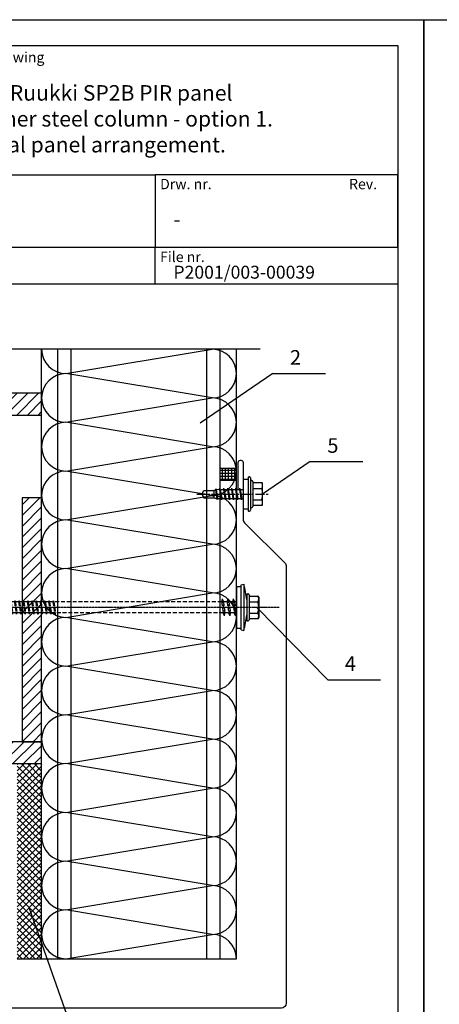
# Model space of a CAD drawing. Units: millimetres. Extents: x -4119 to 10143, y -10071 to -6178.
# Drawn here: x 5048 to 5221, y -7275 to -6871 of the extents above; entities that cross this region are included whole.
import ezdxf

# ---------------------------------------------------------------- set-up
doc = ezdxf.new("R2010")
doc.units = ezdxf.units.MM
doc.linetypes.add('CENTER', pattern=[2, 1.25, -0.25, 0.25, -0.25])
doc.linetypes.add('HIDDEN', pattern=[9.525, 6.35, -3.175])
doc.layers.get('0').update_dxf_attribs({"color": 1})
for name, color, linetype in [('GR_018', 1, 'Continuous'), ('GR_025', 2, 'Continuous'), ('GR_035', 3, 'Continuous'), ('KONTURY', 3, 'Continuous'), ('Table', 2, 'Continuous'), ('Text', 2, 'Continuous')]:
    doc.layers.add(name, color=color, linetype=linetype)
doc.styles.add('arial', font='arial.ttf')
pattern_1 = [(45, (-194400.8218, -185836.2259), (-1.325825215, 1.325825215), []), (135, (-194400.8218, -185836.2259), (-1.325825215, -1.325825215), [])]
pattern_2 = [(90, (-194400.8218, -185836.2259), (-1.25, 2e-16), []), (180, (-194400.8218, -185836.2259), (-2e-16, -1.25), [])]
pattern_3 = [(45, (-10666.4847, 27417.551), (-2.2097087, 2.2097087), [])]
pattern_4 = [(45, (-7430.615, -15329.9215), (-2.2097087, 2.2097087), [])]

# ---------------------------------------------------------------- blocks, each defined once
blk = doc.blocks.new('tabelka')
at = {"color": 2}
blk.add_lwpolyline([(730, 1169.61), (730, 1204.97)], dxfattribs=at)
at = {"layer": 'Table'}
for p, q in [((25, 1275), (730, 1275)), ((25, 1205), (730, 1205)), ((25, 1169.61), (965, 1169.61))]:
    blk.add_line(p, q, dxfattribs=at)
for points in [[(990, 0), (0, 0), (0, 1425), (990, 1425)], [(965, 25), (25, 25), (25, 1400), (965, 1400)], [(730, 1275), (730, 1205), (965, 1205), (965, 1275)]]:
    blk.add_lwpolyline(points, close=True, dxfattribs=at)
blk = doc.blocks.new('Ł03A')
at = {"layer": 'GR_018', "linetype": 'CENTER', "ltscale": 3}
blk.add_line((0, -18.99), (0, 11), dxfattribs=at)
at = {"layer": 'GR_018', "linetype": 'Continuous', "ltscale": 3}
for p, q in [((-2.31, 4), (-2.31, 7.64)), ((2.31, 4), (2.31, 7.64)), ((-7, 2.4), (-7, 2.6)), ((-6.6, 3), (6.6, 3)), ((-6.6, 2), (6.6, 2)), ((-5.5, 3.4), (-5.5, 3.6)), ((-5.1, 4), (5.1, 4)), ((-5.1, 3), (5.1, 3)), ((-1.8, -1.23), (-1.8, 0)), ((1.8, -0.61), (1.8, 0)), ((5.5, 3.4), (5.5, 3.6)), ((7, 2.4), (7, 2.6)), ((-2.4, -1.51), (2.4, -0.66)), ((-2.4, -1.51), (-1.8, -1.23)), ((-2.4, -1.51), (-1.8, -1.56)), ((-2.4, -3.15), (2.4, -2.31)), ((-2.4, -3.15), (-1.8, -2.87)), ((-2.4, -3.15), (-1.8, -3.2)), ((-2.4, -4.79), (2.4, -3.95)), ((-1.8, -1.23), (1.8, -0.61)), ((-1.8, -1.56), (1.8, -0.94)), ((-1.8, -2.87), (-1.8, -1.56)), ((-1.8, -2.87), (1.8, -2.25)), ((-1.8, -3.2), (1.8, -2.59)), ((-1.8, -4.51), (-1.8, -3.2)), ((-1.8, -4.51), (1.8, -3.9)), ((2.4, -0.66), (1.8, -0.61)), ((2.4, -0.66), (1.8, -0.94)), ((1.8, -2.25), (1.8, -0.94)), ((2.4, -2.31), (1.8, -2.25)), ((2.4, -2.31), (1.8, -2.59)), ((1.8, -3.9), (1.8, -2.59)), ((2.4, -3.95), (1.8, -3.9)), ((2.4, -3.95), (1.8, -4.23)), ((-2.4, -4.79), (-1.8, -4.51)), ((-2.4, -4.79), (-1.8, -4.85)), ((-2.4, -6.44), (2.4, -5.59)), ((-2.4, -6.44), (-1.8, -6.16)), ((-2.4, -6.44), (-1.8, -6.49)), ((-2.4, -8.08), (2.4, -7.23)), ((-2.4, -8.08), (-1.8, -7.8)), ((-1.8, -4.85), (1.8, -4.23)), ((-1.8, -6.16), (-1.8, -4.85)), ((-1.8, -6.16), (1.8, -5.54)), ((-1.8, -6.49), (1.8, -5.87)), ((-1.8, -7.8), (-1.8, -6.49)), ((-1.8, -7.8), (1.8, -7.18)), ((-1.8, -8.13), (1.8, -7.51)), ((1.8, -5.54), (1.8, -4.23)), ((2.4, -5.59), (1.8, -5.54)), ((2.4, -5.59), (1.8, -5.87)), ((1.8, -7.18), (1.8, -5.87)), ((2.4, -7.23), (1.8, -7.18)), ((2.4, -7.23), (1.8, -7.51)), ((1.8, -8.82), (1.8, -7.51)), ((-2.4, -8.08), (-1.8, -8.13)), ((-2.4, -9.72), (2.4, -8.87)), ((-2.4, -9.72), (-1.8, -9.44)), ((-2.4, -9.72), (-1.8, -9.77)), ((-2.16, -11.32), (2.26, -10.54)), ((-2.16, -11.32), (-1.71, -11.11)), ((-2.16, -11.32), (-1.67, -11.36)), ((-1.8, -9.44), (-1.8, -8.13)), ((-1.8, -9.44), (1.8, -8.82)), ((-1.8, -9.77), (1.8, -9.15)), ((-1.8, -10.05), (-1.8, -9.77)), ((-1.71, -11.1), (1.78, -10.5)), ((-1.67, -11.36), (1.76, -10.77)), ((-1.5, -12), (1.5, -12)), ((2.26, -10.54), (1.76, -10.77)), ((2.26, -10.54), (1.78, -10.5)), ((2.4, -8.87), (1.8, -8.82)), ((2.4, -8.87), (1.8, -9.15)), ((1.8, -10.05), (1.8, -9.15)), ((0, -17), (-1.5, -16.13)), ((0, -17), (1.5, -16.13))]:
    blk.add_line(p, q, dxfattribs=at)
at = {"layer": 'GR_018', "ltscale": 3}
for p, q in [((-1.5, -16.13), (-1.5, -12)), ((1.5, -16.13), (1.5, -12))]:
    blk.add_line(p, q, dxfattribs=at)
at = {"layer": 'GR_018', "linetype": 'Continuous', "ltscale": 3}
blk.add_lwpolyline([(4.62, 4), (4.62, 7.6, 0.414214), (4.22, 8), (-4.22, 8, 0.414214), (-4.62, 7.6), (-4.62, 4)], format="xyb", dxfattribs=at)
blk.add_lwpolyline([(-6, 2), (-6, 0), (6, 0), (6, 2)], dxfattribs=at)
for centre, radius, start, end in [((-3.46, 5.99), 2.01, 55.0561, 124.9439), ((0, 0.48), 7.52, 72.1138, 107.8785), ((3.46, 5.99), 2.01, 55.0561, 124.9439), ((-6.6, 2.6), 0.4, 90, 180), ((-6.6, 2.4), 0.4, 180, 270), ((-5.1, 3.6), 0.4, 90, 180), ((-5.1, 3.4), 0.4, 180, 270), ((5.1, 3.6), 0.4, 0, 90), ((5.1, 3.4), 0.4, 270, 0), ((6.6, 2.6), 0.4, 0, 90), ((6.6, 2.4), 0.4, 270, 0), ((4.7, -10.05), 6.5, 180, 197.4688), ((12.47, -17), 12.47, 156.3655, 180), ((-4.7, -10.05), 6.5, 342.5312, 0)]:
    blk.add_arc(centre, radius, start, end, dxfattribs=at)
blk = doc.blocks.new('L01C')
at = {"layer": 'GR_018', "linetype": 'CENTER', "ltscale": 0.25}
blk.add_line((0, 17.51), (0, -139.7), dxfattribs=at)
at = {"layer": 'GR_018', "linetype": 'Continuous'}
for p, q in [((-4.62, 5.2), (-4.62, 8.8)), ((-4.22, 9.2), (4.22, 9.2)), ((-2.31, 5.2), (-2.31, 8.84)), ((2.31, 5.2), (2.31, 8.84)), ((4.62, 5.2), (4.62, 8.8)), ((-5.5, 4.6), (-5.5, 4.8)), ((-5.1, 5.2), (5.1, 5.2)), ((-5.1, 4.2), (5.1, 4.2)), ((5.5, 4.6), (5.5, 4.8)), ((-9.21, 2), (-9.5, 3)), ((-8.5, 0), (-8.5, 2)), ((-8.5, 0), (8.5, 0)), ((2.25, 0), (2.25, -0.19)), ((8.5, 0), (8.5, 2)), ((9.21, 2), (9.5, 3)), ((3.5, -0.38), (2.25, -0.19))]:
    blk.add_line(p, q, dxfattribs=at)
at = {"layer": 'GR_018', "linetype": 'HIDDEN', "ltscale": 0.25}
for p, q in [((-2.25, 0), (-2.25, -0.84)), ((-3.5, -1.39), (3.5, -0.38)), ((-3.5, -1.39), (-2.25, -0.84)), ((-3.5, -1.39), (-2.25, -1.58)), ((-3.5, -3.66), (3.5, -2.65)), ((-3.5, -3.66), (-2.25, -3.11)), ((-3.5, -3.66), (-2.25, -3.85)), ((-2.25, -0.84), (2.25, -0.19)), ((-2.25, -1.58), (2.25, -0.92)), ((-2.25, -1.58), (-2.25, -3.11)), ((-2.25, -3.11), (2.25, -2.46)), ((-2.25, -3.85), (2.25, -3.2)), ((-2.25, -3.85), (-2.25, -5.38)), ((3.5, -0.38), (2.25, -0.92)), ((2.25, -0.92), (2.25, -2.46)), ((3.5, -2.65), (2.25, -2.46)), ((3.5, -2.65), (2.25, -3.2)), ((2.25, -3.2), (2.25, -4.73)), ((-3.5, -5.93), (3.5, -4.92)), ((-3.5, -5.93), (-2.25, -5.38)), ((-3.5, -5.93), (-2.25, -6.12)), ((-2.25, -5.38), (2.25, -4.73)), ((-2.25, -6.12), (2.25, -5.47)), ((-2.25, -6.12), (-2.25, -74.95)), ((3.5, -4.92), (2.25, -4.73)), ((3.5, -4.92), (2.25, -5.47)), ((2.25, -5.47), (2.25, -74.29)), ((-2.75, -75.23), (2.75, -74.43)), ((-2.75, -75.23), (-2.25, -74.95)), ((-2.75, -75.23), (-2.25, -75.37)), ((-2.75, -76.99), (2.75, -76.19)), ((-2.75, -76.99), (-2.25, -76.71)), ((-2.25, -74.95), (2.25, -74.29)), ((-2.25, -75.37), (2.25, -74.71)), ((-2.25, -75.37), (-2.25, -76.71)), ((-2.25, -76.71), (2.25, -76.05)), ((-2.25, -77.12), (2.25, -76.47)), ((2.75, -74.43), (2.25, -74.29)), ((2.75, -74.43), (2.25, -74.71)), ((2.25, -74.71), (2.25, -76.05)), ((2.75, -76.19), (2.25, -76.05)), ((2.75, -76.19), (2.25, -76.47)), ((2.25, -76.47), (2.25, -77.81)), ((-2.75, -76.99), (-2.25, -77.12)), ((-2.75, -78.75), (2.75, -77.95)), ((-2.75, -78.75), (-2.25, -78.46)), ((-2.75, -78.75), (-2.25, -78.88)), ((-2.75, -80.5), (2.75, -79.71)), ((-2.75, -80.5), (-2.25, -80.22)), ((-2.75, -80.5), (-2.25, -80.64)), ((-2.25, -77.12), (-2.25, -78.46)), ((-2.25, -78.46), (2.25, -77.81)), ((-2.25, -78.88), (2.25, -78.23)), ((-2.25, -78.88), (-2.25, -80.22)), ((-2.25, -80.22), (2.25, -79.57)), ((-2.25, -80.64), (2.25, -79.99)), ((-2.25, -80.64), (-2.25, -81.98)), ((2.75, -77.95), (2.25, -77.81)), ((2.75, -77.95), (2.25, -78.23)), ((2.25, -78.23), (2.25, -79.57)), ((2.75, -79.71), (2.25, -79.57)), ((2.75, -79.71), (2.25, -79.99)), ((2.25, -79.99), (2.25, -81.33)), ((-2.75, -82.26), (2.75, -81.46)), ((-2.75, -82.26), (-2.25, -81.98)), ((-2.75, -82.26), (-2.25, -82.4)), ((-2.75, -84.02), (2.75, -83.22)), ((-2.75, -84.02), (-2.25, -83.74)), ((-2.75, -84.02), (-2.25, -84.16)), ((-2.25, -81.98), (2.25, -81.33)), ((-2.25, -82.4), (2.25, -81.75)), ((-2.25, -82.4), (-2.25, -83.74)), ((-2.25, -83.74), (2.25, -83.09)), ((-2.25, -84.16), (2.25, -83.51)), ((-2.25, -84.16), (-2.25, -85.5)), ((2.75, -81.46), (2.25, -81.33)), ((2.75, -81.46), (2.25, -81.75)), ((2.25, -81.75), (2.25, -83.09)), ((2.75, -83.22), (2.25, -83.09)), ((2.75, -83.22), (2.25, -83.51)), ((2.25, -83.51), (2.25, -84.84)), ((-2.75, -85.78), (2.75, -84.98)), ((-2.75, -85.78), (-2.25, -85.5)), ((-2.75, -85.78), (-2.25, -85.92)), ((-2.75, -87.54), (2.75, -86.74)), ((-2.75, -87.54), (-2.25, -87.25)), ((-2.75, -87.54), (-2.25, -87.67)), ((-2.75, -89.3), (2.75, -88.5)), ((-2.25, -85.5), (2.25, -84.84)), ((-2.25, -85.92), (2.25, -85.26)), ((-2.25, -85.92), (-2.25, -87.25)), ((-2.25, -87.25), (2.25, -86.6)), ((-2.25, -87.67), (2.25, -87.02)), ((-2.25, -87.67), (-2.25, -89.01)), ((-2.25, -89.01), (2.25, -88.36)), ((-2.25, -89.43), (2.25, -88.78)), ((2.75, -84.98), (2.25, -84.84)), ((2.75, -84.98), (2.25, -85.26)), ((2.25, -85.26), (2.25, -86.6)), ((2.75, -86.74), (2.25, -86.6)), ((2.75, -86.74), (2.25, -87.02)), ((2.25, -87.02), (2.25, -88.36)), ((2.75, -88.5), (2.25, -88.36)), ((2.75, -88.5), (2.25, -88.78)), ((2.25, -88.78), (2.25, -90.12)), ((-2.75, -89.3), (-2.25, -89.01)), ((-2.75, -89.3), (-2.25, -89.43)), ((-2.75, -91.05), (2.75, -90.26)), ((-2.75, -91.05), (-2.25, -90.77)), ((-2.75, -91.05), (-2.25, -91.19)), ((-2.75, -92.81), (2.75, -92.01)), ((-2.75, -92.81), (-2.25, -92.53)), ((-2.75, -92.81), (-2.25, -92.95)), ((-2.25, -89.43), (-2.25, -90.77)), ((-2.25, -90.77), (2.25, -90.12)), ((-2.25, -91.19), (2.25, -90.54)), ((-2.25, -91.19), (-2.25, -92.53)), ((-2.25, -92.53), (2.25, -91.88)), ((-2.25, -92.95), (2.25, -92.3)), ((2.75, -90.26), (2.25, -90.12)), ((2.75, -90.26), (2.25, -90.54)), ((2.25, -90.54), (2.25, -91.88)), ((2.75, -92.01), (2.25, -91.88)), ((2.75, -92.01), (2.25, -92.3)), ((2.25, -92.3), (2.25, -93.64)), ((-2.75, -94.57), (2.75, -93.77)), ((-2.75, -94.57), (-2.25, -94.29)), ((-2.75, -94.57), (-2.25, -94.71)), ((-2.75, -96.33), (2.75, -95.53)), ((-2.75, -96.33), (-2.25, -96.05)), ((-2.75, -96.33), (-2.25, -96.47)), ((-2.25, -92.95), (-2.25, -94.29)), ((-2.25, -94.29), (2.25, -93.64)), ((-2.25, -94.71), (2.25, -94.05)), ((-2.25, -94.71), (-2.25, -96.05)), ((-2.25, -96.05), (2.25, -95.39)), ((-2.25, -96.47), (2.25, -95.81)), ((-2.25, -96.47), (-2.25, -97.8)), ((2.75, -93.77), (2.25, -93.64)), ((2.75, -93.77), (2.25, -94.05)), ((2.25, -94.05), (2.25, -95.39)), ((2.75, -95.53), (2.25, -95.39)), ((2.75, -95.53), (2.25, -95.81)), ((2.25, -95.81), (2.25, -97.15)), ((-2.75, -98.09), (2.75, -97.29)), ((-2.75, -98.09), (-2.25, -97.8)), ((-2.75, -98.09), (-2.25, -98.22)), ((-2.75, -99.84), (2.75, -99.05)), ((-2.75, -99.84), (-2.25, -99.56)), ((-2.75, -99.84), (-2.25, -99.98)), ((-2.75, -101.6), (2.75, -100.81)), ((-2.25, -97.8), (2.25, -97.15)), ((-2.25, -98.22), (2.25, -97.57)), ((-2.25, -98.22), (-2.25, -99.56)), ((-2.25, -99.56), (2.25, -98.91)), ((-2.25, -99.98), (2.25, -99.33)), ((-2.25, -99.98), (-2.25, -101.32)), ((-2.25, -101.32), (2.25, -100.67)), ((2.75, -97.29), (2.25, -97.15)), ((2.75, -97.29), (2.25, -97.57)), ((2.25, -97.57), (2.25, -98.91)), ((2.75, -99.05), (2.25, -98.91)), ((2.75, -99.05), (2.25, -99.33)), ((2.25, -99.33), (2.25, -100.67)), ((2.75, -100.81), (2.25, -100.67)), ((2.75, -100.81), (2.25, -101.09)), ((-2.75, -101.6), (-2.25, -101.32)), ((-2.75, -101.6), (-2.25, -101.74)), ((-2.75, -103.36), (2.75, -102.56)), ((-2.75, -103.36), (-2.25, -103.08)), ((-2.75, -103.36), (-2.25, -103.5)), ((-2.75, -105.12), (2.75, -104.32)), ((-2.75, -105.12), (-2.25, -104.84)), ((-2.25, -101.74), (2.25, -101.09)), ((-2.25, -101.74), (-2.25, -103.08)), ((-2.25, -103.08), (2.25, -102.43)), ((-2.25, -103.5), (2.25, -102.85)), ((-2.25, -103.5), (-2.25, -104.84)), ((-2.25, -104.84), (2.25, -104.18)), ((-2.25, -105.26), (2.25, -104.6)), ((2.25, -101.09), (2.25, -102.43)), ((2.75, -102.56), (2.25, -102.43)), ((2.75, -102.56), (2.25, -102.85)), ((2.25, -102.85), (2.25, -104.18)), ((2.75, -104.32), (2.25, -104.18)), ((2.75, -104.32), (2.25, -104.6)), ((2.25, -104.6), (2.25, -105.94)), ((-2.75, -105.12), (-2.25, -105.26)), ((-2.75, -106.88), (2.75, -106.08)), ((-2.75, -106.88), (-2.25, -106.6)), ((-2.75, -106.88), (-2.25, -107.02)), ((-2.75, -108.64), (2.75, -107.84)), ((-2.75, -108.64), (-2.25, -108.35)), ((-2.75, -108.64), (-2.25, -108.77)), ((-2.25, -105.26), (-2.25, -106.6)), ((-2.25, -106.6), (2.25, -105.94)), ((-2.25, -107.02), (2.25, -106.36)), ((-2.25, -107.02), (-2.25, -108.35)), ((-2.25, -108.35), (2.25, -107.7)), ((-2.25, -108.77), (2.25, -108.12)), ((-2.25, -108.77), (-2.25, -110.11)), ((2.75, -106.08), (2.25, -105.94)), ((2.75, -106.08), (2.25, -106.36)), ((2.25, -106.36), (2.25, -107.7)), ((2.75, -107.84), (2.25, -107.7)), ((2.75, -107.84), (2.25, -108.12)), ((2.25, -108.12), (2.25, -109.46)), ((-2.75, -110.39), (2.75, -109.6)), ((-2.75, -110.39), (-2.25, -110.11)), ((-2.75, -110.39), (-2.25, -110.53)), ((-2.75, -112.15), (2.75, -111.36)), ((-2.75, -112.15), (-2.25, -111.87)), ((-2.75, -112.15), (-2.25, -112.29)), ((-2.25, -110.11), (2.25, -109.46)), ((-2.25, -110.53), (2.25, -109.88)), ((-2.25, -110.53), (-2.25, -111.87)), ((-2.25, -111.87), (2.25, -111.22)), ((-2.25, -112.29), (2.25, -111.64)), ((-2.25, -112.29), (-2.25, -113.63)), ((-2.25, -113.63), (2.25, -112.98)), ((2.75, -109.6), (2.25, -109.46)), ((2.75, -109.6), (2.25, -109.88)), ((2.25, -109.88), (2.25, -111.22)), ((2.75, -111.36), (2.25, -111.22)), ((2.75, -111.36), (2.25, -111.64)), ((2.25, -111.64), (2.25, -112.98)), ((2.75, -113.11), (2.25, -112.98)), ((-2.75, -113.91), (2.75, -113.11)), ((-2.75, -113.91), (-2.25, -113.63)), ((-2.75, -113.91), (-2.25, -114.05)), ((-2.75, -115.67), (2.75, -114.87)), ((-2.75, -115.67), (-2.25, -115.39)), ((-2.75, -115.67), (-2.25, -115.81)), ((-2.75, -117.43), (2.75, -116.63)), ((-2.25, -114.05), (2.25, -113.4)), ((-2.25, -114.05), (-2.25, -115.39)), ((-2.25, -115.39), (2.25, -114.73)), ((-2.25, -115.81), (2.25, -115.15)), ((-2.25, -115.81), (-2.25, -117.15)), ((-2.25, -117.15), (2.25, -116.49)), ((-2.25, -117.57), (2.25, -116.91)), ((2.75, -113.11), (2.25, -113.4)), ((2.25, -113.4), (2.25, -114.73)), ((2.75, -114.87), (2.25, -114.73)), ((2.75, -114.87), (2.25, -115.15)), ((2.25, -115.15), (2.25, -116.49)), ((2.75, -116.63), (2.25, -116.49)), ((2.75, -116.63), (2.25, -116.91)), ((2.25, -116.91), (2.25, -117.79)), ((-2.75, -117.43), (-2.25, -117.15)), ((-2.75, -117.43), (-2.25, -117.57)), ((-2.25, -117.57), (-2.25, -117.79)), ((-2.25, -117.79), (-1.5, -118.64)), ((-1.72, -117.79), (1.72, -117.79)), ((-1.5, -127.64), (-1.5, -118.64)), ((-1.33, -118.64), (1.33, -118.64)), ((1.5, -118.64), (2.25, -117.79)), ((1.5, -127.64), (1.5, -118.64)), ((-1.5, -127.64), (-2.25, -128.5)), ((-2.25, -128.5), (-2.25, -134.7)), ((-1.72, -128.5), (1.72, -128.5)), ((-1.33, -127.64), (1.33, -127.64)), ((1.5, -127.64), (2.25, -128.5)), ((2.25, -128.5), (2.25, -134.7)), ((0, -136), (2.25, -131.89)), ((0, -136), (-2.25, -134.7)), ((0, -136), (2.25, -134.7))]:
    blk.add_line(p, q, dxfattribs=at)
at = {"layer": 'GR_018', "linetype": 'Continuous'}
for points in [[(-9.5, 3), (9.5, 3)], [(9.21, 2), (-9.21, 2)]]:
    blk.add_lwpolyline(points, dxfattribs=at)
for centre, radius, start, end in [((-4.22, 8.8), 0.4, 90, 180), ((-3.46, 7.19), 2.01, 55.0561, 124.9439), ((0, 1.68), 7.52, 72.1138, 107.8785), ((3.46, 7.19), 2.01, 55.0561, 124.9439), ((4.22, 8.8), 0.4, 0, 90), ((0, -29.8), 34.15, 95.3336, 106.1505), ((-5.1, 4.8), 0.4, 90, 180), ((-5.1, 4.6), 0.4, 180, 270), ((0, -29.8), 34.15, 73.8495, 84.6664), ((5.1, 4.8), 0.4, 0, 90), ((5.1, 4.6), 0.4, 270, 0)]:
    blk.add_arc(centre, radius, start, end, dxfattribs=at)
at = {"layer": 'GR_018', "linetype": 'HIDDEN', "ltscale": 0.25}
blk.add_arc((13.62, -136), 13.62, 146.6015, 180, dxfattribs=at)

msp = doc.modelspace()

# ---------------------------------------------------------------- hatches: boundary and pattern name
at = {"layer": 'GR_018', "linetype": 'Continuous'}
h = msp.add_hatch(dxfattribs=at)
h.set_pattern_fill('ANSI31', color=256, scale=25, style=0)
h.set_pattern_definition(pattern_3)
h.paths.add_polyline_path([(5057.39129, -7176.59951), (5057.39129, -7167.59951), (4995.39129, -7167.59951, -0.414213562), (4980.39129, -7152.59951), (4980.39129, -7048.59951, -0.414213562), (4995.39129, -7033.59951), (5057.39129, -7033.59951), (5057.39129, -7024.59951), (4897.39129, -7024.59951), (4897.39129, -7033.59951), (4959.39129, -7033.59951, -0.414213562), (4974.39129, -7048.59951), (4974.39129, -7152.59951, -0.414213562), (4959.39129, -7167.59951), (4897.39129, -7167.59951), (4897.39129, -7176.59951)])
h = msp.add_hatch(dxfattribs=at)
h.set_pattern_fill('ANSI31', color=256, scale=25, style=0)
h.set_pattern_definition(pattern_3)
h.paths.add_polyline_path([(5057.39129, -7176.59951), (5057.39129, -7167.59951), (4995.39129, -7167.59951, -0.414213562), (4980.39129, -7152.59951), (4980.39129, -7048.59951, -0.414213562), (4995.39129, -7033.59951), (5057.39129, -7033.59951), (5057.39129, -7024.59951), (4897.39129, -7024.59951), (4897.39129, -7033.59951), (4959.39129, -7033.59951, -0.414213562), (4974.39129, -7048.59951), (4974.39129, -7152.59951, -0.414213562), (4959.39129, -7167.59951), (4897.39129, -7167.59951), (4897.39129, -7176.59951)])
at = {"layer": 'GR_018'}
h = msp.add_hatch(dxfattribs=at)
h.set_pattern_fill('ANSI37', color=256, scale=10, angle=45, style=0)
h.set_pattern_definition(pattern_2)
h.paths.add_polyline_path([(5136.58845, -7060.52535), (5137.39129, -7060.52535), (5137.39129, -7056.59951, -0.101203366)], flags=16)
h.paths.add_polyline_path([(5137.39129, -7055.52535), (5137.33344, -7055.52535, -0.02691232), (5137.39129, -7056.59951)])
edge = h.paths.add_edge_path()
edge.add_line((5130.69129, -7055.52535), (5130.69129, -7060.52535))
edge.add_line((5130.69129, -7060.52535), (5136.58845, -7060.52535))
edge.add_arc((5127.39129, -7056.59951), 10, 336.8845996, 366.166361)
edge.add_line((5137.33344, -7055.52535), (5130.69129, -7055.52535))
h = msp.add_hatch(dxfattribs=at)
h.set_pattern_fill('ANSI37', color=256, scale=10, angle=45, style=0)
h.set_pattern_definition(pattern_2)
h.paths.add_polyline_path([(5136.58845, -7060.52535), (5137.39129, -7060.52535), (5137.39129, -7056.59951, -0.101203366)], flags=16)
h.paths.add_polyline_path([(5137.39129, -7055.52535), (5137.33344, -7055.52535, -0.02691232), (5137.39129, -7056.59951)])
edge = h.paths.add_edge_path()
edge.add_line((5130.69129, -7055.52535), (5130.69129, -7060.52535))
edge.add_line((5130.69129, -7060.52535), (5136.58845, -7060.52535))
edge.add_arc((5127.39129, -7056.59951), 10, 336.8845996, 366.166361)
edge.add_line((5137.33344, -7055.52535), (5130.69129, -7055.52535))
h = msp.add_hatch(dxfattribs=at)
h.set_pattern_fill('ANSI31', color=256, scale=25, style=0)
h.set_pattern_definition(pattern_4)
h.paths.add_polyline_path([(5049.39129, -7167.59951), (5057.39129, -7167.59951), (5057.39129, -7067.59951), (5049.39129, -7067.59951)])
h = msp.add_hatch(dxfattribs=at)
h.set_pattern_fill('ANSI31', color=256, scale=25, style=0)
h.set_pattern_definition(pattern_4)
h.paths.add_polyline_path([(5049.39129, -7167.59951), (5057.39129, -7167.59951), (5057.39129, -7067.59951), (5049.39129, -7067.59951)])
at = {"layer": 'GR_018', "linetype": 'Continuous'}
h = msp.add_hatch(dxfattribs=at)
h.set_pattern_fill('ANSI37', color=256, scale=15, style=0)
h.set_pattern_definition(pattern_1)
h.paths.add_polyline_path([(5047.39129, -7256.59951), (5057.39129, -7256.59951), (5057.39129, -7176.59951), (5047.39129, -7176.59951)])
h = msp.add_hatch(dxfattribs=at)
h.set_pattern_fill('ANSI37', color=256, scale=15, style=0)
h.set_pattern_definition(pattern_1)
h.paths.add_polyline_path([(5047.39129, -7256.59951), (5057.39129, -7256.59951), (5057.39129, -7176.59951), (5047.39129, -7176.59951)])

# ---------------------------------------------------------------- linework, layer by layer
at = {"layer": 'GR_018', "linetype": 'HIDDEN', "ltscale": 50}
for p, q in [((5147.10577, -7006.59951), (5044.09641, -7006.59951)), ((5147.10577, -7006.59951), (5044.09641, -7006.59951)), ((5064.09129, -7256.59951), (5064.09129, -7006.59951)), ((5064.09129, -7256.59951), (5064.09129, -7006.59951)), ((5069.50161, -7256.59951), (5069.50161, -7006.59951)), ((5069.50161, -7256.59951), (5069.50161, -7006.59951)), ((5125.28098, -7256.59951), (5125.28098, -7006.59951)), ((5125.28098, -7256.59951), (5125.28098, -7006.59951)), ((5130.69129, -7256.59951), (5130.69129, -7006.59951)), ((5130.69129, -7256.59951), (5130.69129, -7006.59951))]:
    msp.add_line(p, q, dxfattribs=at)
at = {"layer": 'GR_018', "linetype": 'Continuous'}
for p, q in [((5067.39129, -7016.59951), (5127.39129, -7006.59951)), ((5067.39129, -7016.59951), (5127.39129, -7006.59951)), ((5127.39129, -7026.59951), (5067.39129, -7016.59951)), ((5127.39129, -7026.59951), (5067.39129, -7016.59951)), ((5067.39129, -7036.59951), (5127.39129, -7026.59951)), ((5067.39129, -7036.59951), (5127.39129, -7026.59951)), ((5067.39129, -7036.59951), (5127.39129, -7026.59951)), ((5067.39129, -7036.59951), (5127.39129, -7026.59951)), ((5127.39129, -7046.59951), (5067.39129, -7036.59951)), ((5127.39129, -7046.59951), (5067.39129, -7036.59951)), ((5127.39129, -7046.59951), (5067.39129, -7036.59951)), ((5127.39129, -7046.59951), (5067.39129, -7036.59951)), ((5067.39129, -7056.59951), (5127.39129, -7046.59951)), ((5067.39129, -7056.59951), (5127.39129, -7046.59951)), ((5127.39129, -7066.59951), (5067.39129, -7056.59951)), ((5127.39129, -7066.59951), (5067.39129, -7056.59951)), ((5137.39129, -7055.52535), (5130.69129, -7055.52535)), ((5137.39129, -7055.52535), (5130.69129, -7055.52535)), ((5137.39129, -7060.52535), (5130.69129, -7060.52535)), ((5137.39129, -7060.52535), (5130.69129, -7060.52535)), ((5067.39129, -7076.59951), (5127.39129, -7066.59951)), ((5067.39129, -7076.59951), (5127.39129, -7066.59951)), ((5127.39129, -7086.59951), (5067.39129, -7076.59951)), ((5127.39129, -7086.59951), (5067.39129, -7076.59951)), ((5067.39129, -7096.59951), (5127.39129, -7086.59951)), ((5067.39129, -7096.59951), (5127.39129, -7086.59951)), ((5067.39129, -7096.59951), (5127.39129, -7086.59951)), ((5067.39129, -7096.59951), (5127.39129, -7086.59951)), ((5127.39129, -7106.59951), (5067.39129, -7096.59951)), ((5127.39129, -7106.59951), (5067.39129, -7096.59951)), ((5067.39129, -7116.59951), (5127.39129, -7106.59951)), ((5067.39129, -7116.59951), (5127.39129, -7106.59951)), ((5067.39129, -7116.59951), (5127.39129, -7106.59951)), ((5067.39129, -7116.59951), (5127.39129, -7106.59951)), ((5174.87458, -7142.14748), (5145.71107, -7112.49713)), ((5174.87458, -7142.14748), (5145.71107, -7112.49713)), ((5127.39129, -7126.59951), (5067.39129, -7116.59951)), ((5127.39129, -7126.59951), (5067.39129, -7116.59951)), ((5067.39129, -7136.59951), (5127.39129, -7126.59951)), ((5067.39129, -7136.59951), (5127.39129, -7126.59951)), ((5127.39129, -7146.59951), (5067.39129, -7136.59951)), ((5127.39129, -7146.59951), (5067.39129, -7136.59951)), ((5067.39129, -7156.59951), (5127.39129, -7146.59951)), ((5067.39129, -7156.59951), (5127.39129, -7146.59951)), ((5127.39129, -7166.59951), (5067.39129, -7156.59951)), ((5127.39129, -7166.59951), (5067.39129, -7156.59951)), ((5067.39129, -7176.59951), (5127.39129, -7166.59951)), ((5067.39129, -7176.59951), (5127.39129, -7166.59951)), ((5127.39129, -7186.59951), (5067.39129, -7176.59951)), ((5127.39129, -7186.59951), (5067.39129, -7176.59951)), ((5067.39129, -7196.59951), (5127.39129, -7186.59951)), ((5067.39129, -7196.59951), (5127.39129, -7186.59951)), ((5127.39129, -7206.59951), (5067.39129, -7196.59951)), ((5127.39129, -7206.59951), (5067.39129, -7196.59951)), ((5067.39129, -7216.59951), (5127.39129, -7206.59951)), ((5067.39129, -7216.59951), (5127.39129, -7206.59951)), ((5127.39129, -7226.59951), (5067.39129, -7216.59951)), ((5127.39129, -7226.59951), (5067.39129, -7216.59951)), ((5067.39129, -7236.59951), (5127.39129, -7226.59951)), ((5067.39129, -7236.59951), (5127.39129, -7226.59951)), ((5076.16477, -7303.10052), (5052.39129, -7235.97248)), ((5076.16477, -7303.10052), (5052.39129, -7235.97248)), ((5127.39129, -7246.59951), (5067.39129, -7236.59951)), ((5127.39129, -7246.59951), (5067.39129, -7236.59951)), ((5067.39129, -7256.59951), (5127.39129, -7246.59951)), ((5067.39129, -7256.59951), (5127.39129, -7246.59951)), ((5047.39129, -7256.59951), (5057.39129, -7256.59951)), ((5047.39129, -7256.59951), (5057.39129, -7256.59951))]:
    msp.add_line(p, q, dxfattribs=at)
at = {"layer": 'GR_018'}
for p, q in [((5152.352, -7016.57611), (5122.4349, -7036.92791)), ((5152.352, -7016.57611), (5122.4349, -7036.92791)), ((5152.352, -7016.57611), (5173.952, -7016.57611)), ((5152.352, -7016.57611), (5173.952, -7016.57611)), ((5167.71684, -7052.71278), (5148.14246, -7066.0156)), ((5167.71684, -7052.71278), (5148.14246, -7066.0156)), ((5167.71684, -7052.71278), (5189.31684, -7052.71278)), ((5167.71684, -7052.71278), (5189.31684, -7052.71278)), ((5174.87458, -7142.14748), (5196.47458, -7142.14748)), ((5174.87458, -7142.14748), (5196.47458, -7142.14748))]:
    msp.add_line(p, q, dxfattribs=at)
at = {"layer": 'GR_018', "linetype": 'Continuous'}
for centre, start, end in [((5067.39129, -7006.59951), 180, 270), ((5067.39129, -7006.59951), 180, 270), ((5127.39129, -7016.59951), 270, 90), ((5127.39129, -7016.59951), 270, 90), ((5067.39129, -7026.59951), 90, 270), ((5067.39129, -7026.59951), 90, 270), ((5127.39129, -7036.59951), 270, 90), ((5127.39129, -7036.59951), 270, 90), ((5127.39129, -7036.59951), 270, 90), ((5127.39129, -7036.59951), 270, 90), ((5067.39129, -7046.59951), 90, 270), ((5067.39129, -7046.59951), 90, 270), ((5127.39129, -7056.59951), 270, 90), ((5127.39129, -7056.59951), 270, 90), ((5067.39129, -7066.59951), 90, 270), ((5067.39129, -7066.59951), 90, 270), ((5127.39129, -7076.59951), 270, 90), ((5127.39129, -7076.59951), 270, 90), ((5067.39129, -7086.59951), 90, 270), ((5067.39129, -7086.59951), 90, 270), ((5127.39129, -7096.59951), 270, 90), ((5127.39129, -7096.59951), 270, 90), ((5067.39129, -7106.59951), 90, 270), ((5067.39129, -7106.59951), 90, 270), ((5127.39129, -7116.59951), 270, 90), ((5127.39129, -7116.59951), 270, 90), ((5067.39129, -7126.59951), 90, 270), ((5067.39129, -7126.59951), 90, 270), ((5127.39129, -7136.59951), 270, 90), ((5127.39129, -7136.59951), 270, 90), ((5067.39129, -7146.59951), 90, 270), ((5067.39129, -7146.59951), 90, 270), ((5127.39129, -7156.59951), 270, 90), ((5127.39129, -7156.59951), 270, 90), ((5067.39129, -7166.59951), 90, 270), ((5067.39129, -7166.59951), 90, 270), ((5127.39129, -7176.59951), 270, 90), ((5127.39129, -7176.59951), 270, 90), ((5067.39129, -7186.59951), 90, 270), ((5067.39129, -7186.59951), 90, 270), ((5127.39129, -7196.59951), 270, 90), ((5127.39129, -7196.59951), 270, 90), ((5067.39129, -7206.59951), 90, 270), ((5067.39129, -7206.59951), 90, 270), ((5127.39129, -7216.59951), 270, 90), ((5127.39129, -7216.59951), 270, 90), ((5067.39129, -7226.59951), 90, 270), ((5067.39129, -7226.59951), 90, 270), ((5127.39129, -7236.59951), 270, 90), ((5127.39129, -7236.59951), 270, 90), ((5067.39129, -7246.59951), 90, 270), ((5067.39129, -7246.59951), 90, 270), ((5127.39129, -7256.59951), 0, 90), ((5127.39129, -7256.59951), 0, 90)]:
    msp.add_arc(centre, 10, start, end, dxfattribs=at)
at = {"layer": 'GR_025'}
msp.add_line((5057.39129, -7256.59951), (5137.39129, -7256.59951), dxfattribs=at)
msp.add_line((5057.39129, -7256.59951), (5137.39129, -7256.59951), dxfattribs=at)
at = {"layer": 'GR_035', "linetype": 'Continuous'}
for p, q in [((5057.39129, -7256.59951), (5057.39129, -7006.59951)), ((5057.39129, -7256.59951), (5057.39129, -7006.59951)), ((5137.39129, -7256.59951), (5137.39129, -7006.59951)), ((5137.39129, -7256.59951), (5137.39129, -7006.59951))]:
    msp.add_line(p, q, dxfattribs=at)
at = {"layer": 'GR_035'}
msp.add_lwpolyline([(4959.39129, -7167.59951), (4897.39129, -7167.59951), (4897.39129, -7176.59951), (5057.39129, -7176.59951), (5057.39129, -7167.59951), (4995.39129, -7167.59951, -0.414213562), (4980.39129, -7152.59951), (4980.39129, -7048.59951, -0.414213562), (4995.39129, -7033.59951), (5057.39129, -7033.59951), (5057.39129, -7024.59951), (4897.39129, -7024.59951), (4897.39129, -7033.59951), (4959.39129, -7033.59951, -0.414213562), (4974.39129, -7048.59951), (4974.39129, -7152.59951, -0.414213562)], format="xyb", close=True, dxfattribs=at)
msp.add_lwpolyline([(4959.39129, -7167.59951), (4897.39129, -7167.59951), (4897.39129, -7176.59951), (5057.39129, -7176.59951), (5057.39129, -7167.59951), (4995.39129, -7167.59951, -0.414213562), (4980.39129, -7152.59951), (4980.39129, -7048.59951, -0.414213562), (4995.39129, -7033.59951), (5057.39129, -7033.59951), (5057.39129, -7024.59951), (4897.39129, -7024.59951), (4897.39129, -7033.59951), (4959.39129, -7033.59951, -0.414213562), (4974.39129, -7048.59951), (4974.39129, -7152.59951, -0.414213562)], format="xyb", close=True, dxfattribs=at)
msp.add_lwpolyline([(5049.39129, -7167.59951), (5057.39129, -7167.59951), (5057.39129, -7067.59951), (5049.39129, -7067.59951)], close=True, dxfattribs=at)
msp.add_lwpolyline([(5049.39129, -7167.59951), (5057.39129, -7167.59951), (5057.39129, -7067.59951), (5049.39129, -7067.59951)], close=True, dxfattribs=at)
at = {"layer": 'KONTURY'}
msp.add_lwpolyline([(5138.14246, -7064.17277), (5138.14246, -7053.07277, -0.414213562), (5139.04246, -7052.17277), (5139.24246, -7052.17277, -0.414213562), (5140.14246, -7053.07277), (5140.14246, -7076.34435, 0.198912367), (5140.72824, -7077.75856), (5157.23434, -7094.26466, -0.198912367), (5157.82013, -7095.67887), (5157.82013, -7274.85044, -0.414213562), (5155.82013, -7276.85044), (4976.64855, -7276.85044, -0.198912367), (4975.23434, -7276.26466), (4958.72824, -7259.75856, 0.198912367), (4957.31403, -7259.17277), (4934.04246, -7259.17277, -0.414213562), (4933.14246, -7258.27277), (4933.14246, -7258.07277, -0.414213562), (4934.04246, -7257.17277), (4945.14246, -7257.17277)], format="xyb", dxfattribs=at)
msp.add_lwpolyline([(5138.14246, -7064.17277), (5138.14246, -7053.07277, -0.414213562), (5139.04246, -7052.17277), (5139.24246, -7052.17277, -0.414213562), (5140.14246, -7053.07277), (5140.14246, -7076.34435, 0.198912367), (5140.72824, -7077.75856), (5157.23434, -7094.26466, -0.198912367), (5157.82013, -7095.67887), (5157.82013, -7274.85044, -0.414213562), (5155.82013, -7276.85044), (4976.64855, -7276.85044, -0.198912367), (4975.23434, -7276.26466), (4958.72824, -7259.75856, 0.198912367), (4957.31403, -7259.17277), (4934.04246, -7259.17277, -0.414213562), (4933.14246, -7258.27277), (4933.14246, -7258.07277, -0.414213562), (4934.04246, -7257.17277), (4945.14246, -7257.17277)], format="xyb", dxfattribs=at)

# ---------------------------------------------------------------- block references
at = {"layer": 'GR_025', "rotation": 270}
for name, p in [('Ł03A', (5140.14246, -7066.01558)), ('Ł03A', (5140.14246, -7066.01558)), ('L01C', (5137.39129, -7112.49711)), ('L01C', (5137.39129, -7112.49711))]:
    msp.add_blockref(name, p, dxfattribs=at)
at = {"layer": 'Table'}
for p, xscale, yscale, zscale in [((4794.25571, -7476.00953), 0.4242424242547713, 0.4242424242547713, 0.4242424242424241), ((4794.25571, -7476.00953), 0.4242424242547713, 0.4242424242547713, 0.4242424242424241), ((5214.25339, -7476.00953), 0.4242447634119652, 0.4242447634119652, 0.4242447634190206), ((5214.25339, -7476.00953), 0.4242447634119652, 0.4242447634119652, 0.4242447634190206)]:
    msp.add_blockref('tabelka', p, dxfattribs=dict(at, xscale=xscale, yscale=yscale, zscale=zscale))

# ---------------------------------------------------------------- texts
at = {"layer": 'GR_025', "linetype": 'Continuous', "style": 'arial'}
for s, p in [('2', (5159.35092, -7012.97611)), ('2', (5159.35092, -7012.97611)), ('5', (5174.71575, -7049.11278)), ('5', (5174.71575, -7049.11278)), ('4', (5181.87349, -7138.54748)), ('4', (5181.87349, -7138.54748))]:
    msp.add_text(s, height=6, dxfattribs=at).set_placement(p)
at = {"layer": 'Text', "color": 1, "style": 'arial'}
for s, height, p in [('Contents of drawing', 4.2424242, (5003.9183, -6888.99163)), ('Contents of drawing', 4.2424242, (5003.9183, -6888.99163)), ('Drw. nr.', 4.242424, (5106.03887, -6940.97936)), ('Drw. nr.', 4.242424, (5106.03887, -6940.97936)), ('Rev.', 4.242424, (5183.60895, -6940.97981)), ('Rev.', 4.242424, (5183.60895, -6940.97981)), ('File nr.', 4.242424, (5106.03887, -6970.86352)), ('File nr.', 4.242424, (5106.03887, -6970.86352))]:
    msp.add_text(s, height=height, dxfattribs=at).set_placement(p)
at = {"layer": 'Text', "style": 'arial'}
for s, p in [('Fixing of Ruukki SP2B PIR panel', (5008.2898, -6904.66091)), ('Fixing of Ruukki SP2B PIR panel', (5008.2898, -6904.66091)), ('with corner steel column - option 1.', (5008.99301, -6915.29302)), ('with corner steel column - option 1.', (5008.99301, -6915.29302)), ('Horizontal panel arrangement.', (5008.30717, -6925.89908)), ('Horizontal panel arrangement.', (5008.30717, -6925.89908))]:
    msp.add_text(s, height=6.3636364, dxfattribs=at).set_placement(p)
at = {"layer": 'Text', "attachment_point": 1, "style": 'arial'}
for s, insert, char_height, width in [('{\\fArial|b0|i0|c238|p34;-}', (5111.50892, -6950.07651), 6.3636364, 55.7530277), ('{\\fArial|b0|i0|c238|p34;-}', (5111.50892, -6950.07651), 6.3636364, 55.7530277), ('{\\fArial|b0|i0|c238|p34;P2001/003-00039}', (5111.50892, -6972.37313), 5.3030303, 44.6024222), ('{\\fArial|b0|i0|c238|p34;P2001/003-00039}', (5111.50892, -6972.37313), 5.3030303, 44.6024222)]:
    msp.add_mtext(s, dxfattribs=dict(at, insert=insert, char_height=char_height, width=width))

doc.saveas('drawing.dxf')
